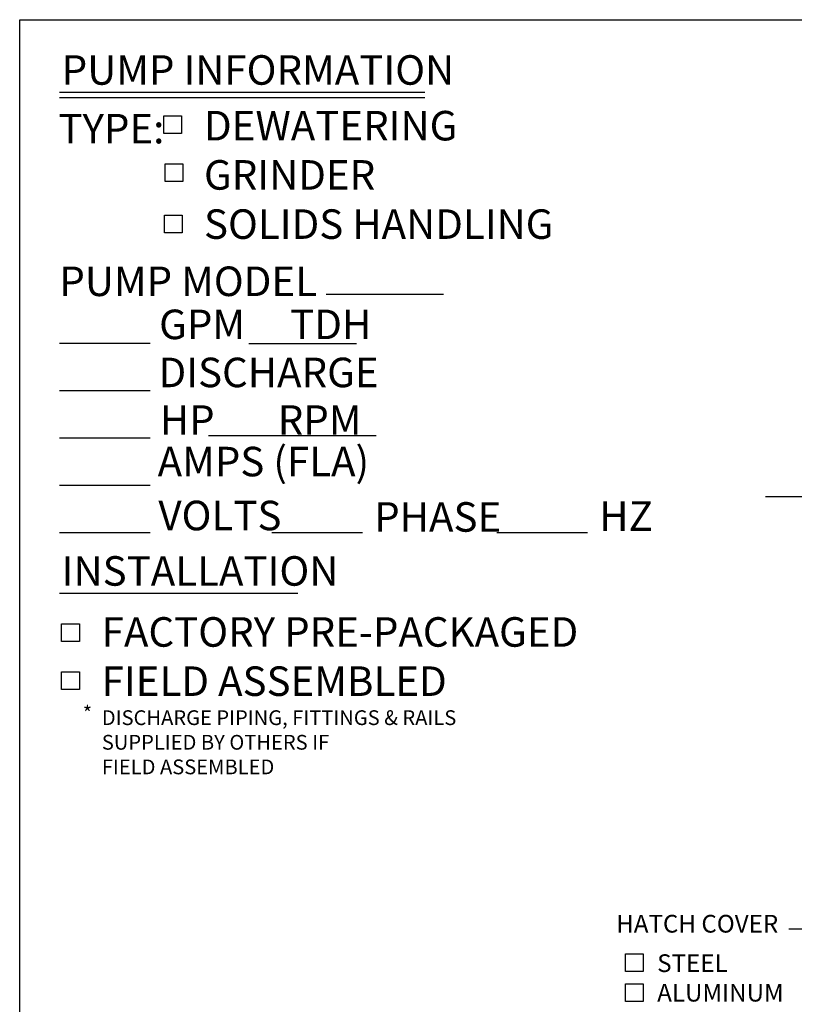
# Model space of a CAD drawing. Extents: x -205 to -16, y 12 to 261.
# Drawn here: x -205 to -139, y 177 to 261 of the extents above; entities that cross this region are included whole.
import ezdxf
from ezdxf.enums import TextEntityAlignment as Align

# ---------------------------------------------------------------- set-up
doc = ezdxf.new("R2010")
doc.units = 0
doc.header["$LTSCALE"] = 10
doc.header["$MEASUREMENT"] = 0
doc.linetypes.add('CENTER', pattern=[2, 1.25, -0.25, 0.25, -0.25])
for name, color, linetype in [('BORDER', 6, 'CONTINUOUS'), ('CENTER', 3, 'CENTER'), ('DIM', 1, 'CONTINUOUS')]:
    doc.layers.add(name, color=color, linetype=linetype)
doc.styles.add('ROMANS', font='ROMANS.shx', dxfattribs={"width": 0.85, "height": 2.5})
doc.styles.add('ROMANT', font='ROMANT', dxfattribs={"height": 0.1875})
doc.dimstyles.new('ACAD', dxfattribs={"dimtxt": 0.125, "dimasz": 0.18, "dimexe": 0.18, "dimexo": 0.1875, "dimgap": 0.09, "dimtad": 0, "dimtih": 1, "dimtoh": 1, "dimdec": 8, "dimzin": 4, "dimtxsty": 'ROMANS', "dimcen": 0.125, "dimazin": 3, "dimtfac": 1, "dimtdec": 8, "dimtofl": 0, "dimtmove": 0, "dimatfit": 3, "dimtolj": 1, "dimtzin": 4})

# ---------------------------------------------------------------- blocks, each defined once
blk = doc.blocks.new('BORDER_ZCO_A_SHT1')
at = {"layer": 'BORDER'}
for p, q in [((0.3125, 0.3125), (0.3125, 10.6875)), ((0.3125, 10.6875), (8.1875, 10.6875))]:
    blk.add_line(p, q, dxfattribs=at)
at = {"layer": 'BORDER', "color": 4, "style": 'ROMANS', "width": 0.85}
for tag, p, height in [('DESC1', (0.375, 2.0312), 0.1), ('DESC2', (0.375, 1.8437), 0.1), ('DESC3', (0.375, 1.6562), 0.1), ('DESC4', (0.375, 1.4687), 0.1), ('XTOL', (0.75, 1.125), 0.075), ('XXXXTOL', (1.875, 1.125), 0.075), ('XXTOL', (0.75, 0.9687), 0.075), ('ANGTOL', (2.05, 0.9687), 0.075), ('CHECK_INITIALS', (2.75, 0.8125), 0.1), ('XXXTOL', (0.75, 0.8125), 0.075), ('FRACTOL', (2.175, 0.8125), 0.075), ('APPR_INITIALS', (2.75, 0.375), 0.1)]:
    blk.add_attdef(tag, p, '', height=height, dxfattribs=at)
for tag, p in [('SCALE', (6.1437, 1.0375)), ('SHEET', (5.6932, 0.35))]:
    blk.add_attdef(tag, text='', height=0.075, dxfattribs=at).set_placement(p, align=Align.BOTTOM_LEFT)
at = {"layer": 'BORDER', "color": 4, "style": 'ROMANS', "width": 0.85, "flags": 1}
blk.add_attdef('PNECO', (7.1525, 0.9025), '', height=0.1, dxfattribs=at)
at = {"layer": 'BORDER', "color": 4, "style": 'ROMANS', "width": 0.85}
for tag, p in [('CHECK_DATE', (4.6562, 0.8125)), ('PARTNO', (6.9219, 0.8125)), ('PNREV', (7.7812, 0.8125)), ('DATE', (2.2812, 0.375)), ('APPR_DATE', (4.6562, 0.375))]:
    blk.add_attdef(tag, text='', height=0.1, dxfattribs=at).set_placement(p, align=Align.CENTER)
at = {"layer": 'BORDER', "style": 'ROMANT', "width": 1.558824}
blk.add_attdef('DWGNO', text='', height=0.1875, dxfattribs=at).set_placement((6.5, 0.375), (8.1562, 0.375), align=Align.FIT)

msp = doc.modelspace()

# ---------------------------------------------------------------- linework, layer by layer
at = {"layer": 'CENTER'}
msp.add_line((-95.703, 220.348), (-141.848, 220.348), dxfattribs=at)
at = {"layer": 'DIM'}
for p, q in [((-201.639, 254.626), (-170.699, 254.626)), ((-201.639, 254.151), (-170.699, 254.151)), ((-192.784, 252.617), (-191.284, 252.617)), ((-192.784, 252.617), (-191.284, 252.617)), ((-192.784, 252.617), (-191.284, 252.617)), ((-192.784, 251.117), (-192.784, 252.617)), ((-192.784, 251.117), (-192.784, 252.617)), ((-192.784, 251.117), (-192.784, 252.617)), ((-191.284, 252.617), (-191.284, 251.117)), ((-191.284, 252.617), (-191.284, 251.117)), ((-191.284, 252.617), (-191.284, 251.117)), ((-191.284, 251.117), (-192.784, 251.117)), ((-191.284, 251.117), (-192.784, 251.117)), ((-191.284, 251.117), (-192.784, 251.117)), ((-192.678, 248.547), (-191.178, 248.547)), ((-192.678, 248.547), (-191.178, 248.547)), ((-192.678, 248.547), (-191.178, 248.547)), ((-192.678, 247.047), (-192.678, 248.547)), ((-192.678, 247.047), (-192.678, 248.547)), ((-192.678, 247.047), (-192.678, 248.547)), ((-191.178, 248.547), (-191.178, 247.047)), ((-191.178, 248.547), (-191.178, 247.047)), ((-191.178, 248.547), (-191.178, 247.047)), ((-191.178, 247.047), (-192.678, 247.047)), ((-191.178, 247.047), (-192.678, 247.047)), ((-191.178, 247.047), (-192.678, 247.047)), ((-192.73, 244.199), (-191.23, 244.199)), ((-192.73, 244.199), (-191.23, 244.199)), ((-192.73, 244.199), (-191.23, 244.199)), ((-192.73, 242.699), (-192.73, 244.199)), ((-192.73, 242.699), (-192.73, 244.199)), ((-192.73, 242.699), (-192.73, 244.199)), ((-191.23, 244.199), (-191.23, 242.699)), ((-191.23, 244.199), (-191.23, 242.699)), ((-191.23, 244.199), (-191.23, 242.699)), ((-191.23, 242.699), (-192.73, 242.699)), ((-179.052, 237.511), (-169.097, 237.511)), ((-193.964, 233.349), (-201.639, 233.349)), ((-185.597, 233.349), (-176.485, 233.349)), ((-193.964, 229.338), (-201.639, 229.338)), ((-193.964, 225.327), (-201.639, 225.327)), ((-174.815, 225.509), (-189.019, 225.509)), ((-193.964, 221.316), (-201.639, 221.316)), ((-193.964, 217.305), (-201.639, 217.305)), ((-175.983, 217.305), (-183.658, 217.305)), ((-156.925, 217.305), (-164.6, 217.305)), ((-201.639, 212.213), (-181.445, 212.213)), ((-201.445, 209.605), (-199.945, 209.605)), ((-201.445, 209.605), (-199.945, 209.605)), ((-201.445, 209.605), (-199.945, 209.605)), ((-201.445, 208.105), (-201.445, 209.605)), ((-201.445, 208.105), (-201.445, 209.605)), ((-201.445, 208.105), (-201.445, 209.605)), ((-199.945, 209.605), (-199.945, 208.105)), ((-199.945, 209.605), (-199.945, 208.105)), ((-199.945, 209.605), (-199.945, 208.105)), ((-199.945, 208.105), (-201.445, 208.105)), ((-199.945, 208.105), (-201.445, 208.105)), ((-199.945, 208.105), (-201.445, 208.105)), ((-201.447, 205.534), (-199.947, 205.534)), ((-201.447, 205.534), (-199.947, 205.534)), ((-201.447, 205.534), (-199.947, 205.534)), ((-201.447, 204.034), (-201.447, 205.534)), ((-201.447, 204.034), (-201.447, 205.534)), ((-201.447, 204.034), (-201.447, 205.534)), ((-199.947, 205.534), (-199.947, 204.034)), ((-199.947, 205.534), (-199.947, 204.034)), ((-199.947, 205.534), (-199.947, 204.034)), ((-199.947, 204.034), (-201.447, 204.034)), ((-199.947, 204.034), (-201.447, 204.034)), ((-199.947, 204.034), (-201.447, 204.034)), ((-153.7, 180.159), (-153.7, 181.659)), ((-153.7, 180.159), (-153.7, 181.659)), ((-153.7, 180.159), (-153.7, 181.659)), ((-153.7, 181.659), (-152.2, 181.659)), ((-153.7, 181.659), (-152.2, 181.659)), ((-153.7, 181.659), (-152.2, 181.659)), ((-152.2, 181.659), (-152.2, 180.159)), ((-152.2, 181.659), (-152.2, 180.159)), ((-152.2, 181.659), (-152.2, 180.159)), ((-152.2, 180.159), (-153.7, 180.159)), ((-152.2, 180.159), (-153.7, 180.159)), ((-152.2, 180.159), (-153.7, 180.159)), ((-153.7, 179.127), (-152.2, 179.127)), ((-153.7, 179.127), (-152.2, 179.127)), ((-153.7, 179.127), (-152.2, 179.127)), ((-153.7, 177.627), (-153.7, 179.127)), ((-153.7, 177.627), (-153.7, 179.127)), ((-153.7, 177.627), (-153.7, 179.127)), ((-152.2, 179.127), (-152.2, 177.627)), ((-152.2, 179.127), (-152.2, 177.627)), ((-152.2, 179.127), (-152.2, 177.627)), ((-152.2, 177.627), (-153.7, 177.627)), ((-152.2, 177.627), (-153.7, 177.627)), ((-152.2, 177.627), (-153.7, 177.627))]:
    msp.add_line(p, q, dxfattribs=at)

# ---------------------------------------------------------------- block references
at = {"layer": 'BORDER', "xscale": 24, "yscale": 24, "zscale": 24}
msp.add_blockref('BORDER_ZCO_A_SHT1', (-212.499, 4.25), dxfattribs=at)

# ---------------------------------------------------------------- texts
at = {"layer": 'DIM', "style": 'ROMANS'}
for s, insert, char_height, attachment_point in [('PUMP INFORMATION', (-201.441, 257.744), 2.5, 1), ('TYPE:', (-201.719, 252.776), 2.5, 1), ('DEWATERING\\PGRINDER\\PSOLIDS HANDLING', (-189.392, 253.027), 2.5, 1), ('PUMP MODEL ', (-201.64, 239.854), 2.5, 1), ('GPM     TDH', (-193.193, 236.205), 2.5, 1), ('DISCHARGE', (-193.241, 232.137), 2.5, 1), ('HP       RPM', (-193.136, 228.107), 2.5, 1), ('AMPS (FLA)', (-193.319, 224.592), 2.5, 1), ('VOLTS', (-193.252, 220.026), 2.5, 1), ('PHASE', (-174.979, 219.903), 2.5, 1), ('HZ', (-155.921, 219.977), 2.5, 1), ('INSTALLATION', (-201.441, 215.332), 2.5, 1), ('FACTORY PRE-PACKAGED\\PFIELD ASSEMBLED', (-198.053, 210.167), 2.5, 1), ('*', (-198.862, 201.015), 1.25, 9), ('DISCHARGE PIPING, FITTINGS & RAILS\\PSUPPLIED BY OTHERS IF\\PFIELD ASSEMBLED', (-198.044, 202.285), 1.25, 1), ('HATCH COVER', (-140.767, 182.997), 1.5, 9), ('STEEL\\PALUMINUM\\PGAS TIGHT', (-151.017, 181.627), 1.5, 1)]:
    msp.add_mtext(s, dxfattribs=dict(at, insert=insert, char_height=char_height, attachment_point=attachment_point))

# ---------------------------------------------------------------- leaders
at = {"layer": 'DIM', "annotation_type": 0, "has_hookline": 1, "hookline_direction": 1, "text_width": 12.993}
msp.add_leader([(-126.702, 181.673), (-137.094, 183.747), (-139.867, 183.747)], dimstyle='ACAD', override={"dimscale": 10, "dimgap": 0.09, "dimtad": 0}, dxfattribs=at)

doc.saveas('drawing.dxf')
